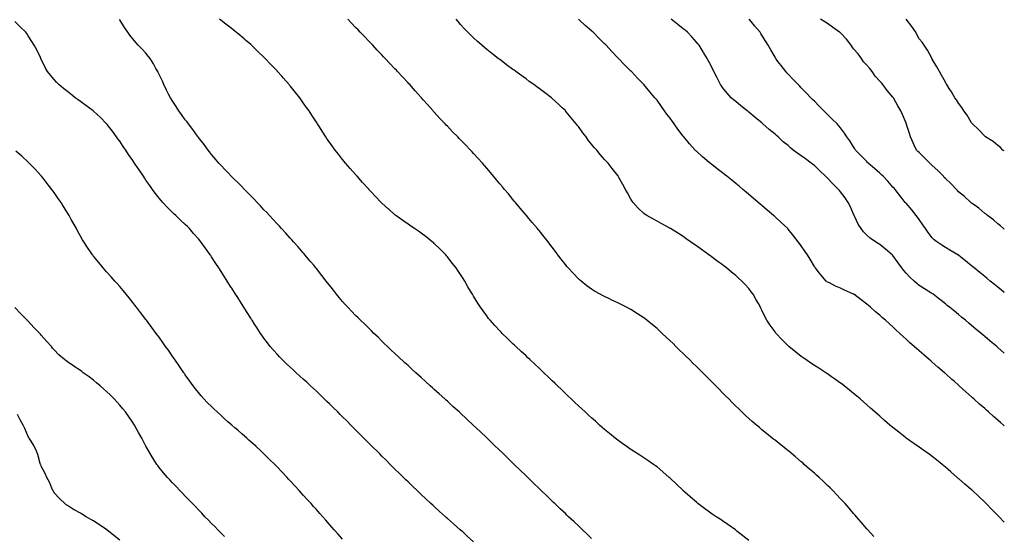
# Model space of a CAD drawing. Units: inches. Extents: x 920963 to 923603, y 7242458 to 7245098.
# Drawn here: x 922852 to 923603, y 7244307 to 7244702 of the extents above; entities that cross this region are included whole.
import ezdxf

# ---------------------------------------------------------------- set-up
doc = ezdxf.new("R2010")
doc.units = ezdxf.units.IN
doc.header["$MEASUREMENT"] = 0
doc.layers.add('Contour_92097242', color=7, linetype='Continuous', true_color=0x16af25)

msp = doc.modelspace()

# ---------------------------------------------------------------- linework, layer by layer
at = {"layer": 'Contour_92097242'}
for points in [[(923198.05, 7244302.85, 3252), (923193.23, 7244307.1, 3252), (923189.71, 7244310.25, 3252), (923188.05, 7244311.75, 3252), (923187.96, 7244311.83, 3252), (923187.85, 7244311.92, 3252), (923182.6, 7244316.47, 3252), (923178.05, 7244320.54, 3252), (923177.32, 7244321.19, 3252), (923176.51, 7244321.92, 3252), (923172.08, 7244325.95, 3252), (923168.05, 7244329.62, 3252), (923166.84, 7244330.71, 3252), (923165.52, 7244331.92, 3252), (923161.64, 7244335.5, 3252), (923158.05, 7244338.89, 3252), (923156.5, 7244340.37, 3252), (923154.9, 7244341.92, 3252), (923151.39, 7244345.26, 3252), (923148.05, 7244348.47, 3252), (923146.31, 7244350.18, 3252), (923144.57, 7244351.92, 3252), (923141.27, 7244355.14, 3252), (923138.05, 7244358.31, 3252), (923136.24, 7244360.11, 3252), (923134.45, 7244361.92, 3252), (923131.23, 7244365.09, 3252), (923128.05, 7244368.22, 3252), (923126.21, 7244370.07, 3252), (923124.37, 7244371.92, 3252), (923121.2, 7244375.07, 3252), (923118.05, 7244378.19, 3252), (923111.18, 7244385.05, 3252), (923108.05, 7244388.18, 3252), (923106.18, 7244390.05, 3252), (923104.32, 7244391.92, 3252), (923101.19, 7244395.06, 3252), (923098.05, 7244398.22, 3252), (923096.2, 7244400.07, 3252), (923094.34, 7244401.92, 3252), (923091.18, 7244405.05, 3252), (923088.05, 7244408.15, 3252), (923086.14, 7244410.01, 3252), (923084.14, 7244411.92, 3252), (923081.03, 7244414.9, 3252), (923078.05, 7244417.75, 3252), (923075.9, 7244419.77, 3252), (923073.57, 7244421.92, 3252), (923070.7, 7244424.57, 3252), (923068.05, 7244427, 3252), (923065.47, 7244429.34, 3252), (923062.64, 7244431.92, 3252), (923060.25, 7244434.13, 3252), (923058.05, 7244436.18, 3252), (923055.08, 7244438.95, 3252), (923051.99, 7244441.92, 3252), (923050.04, 7244443.91, 3252), (923048.05, 7244446.06, 3252), (923045.27, 7244449.14, 3252), (923042.9, 7244451.92, 3252), (923040.78, 7244454.65, 3252), (923038.05, 7244458.37, 3252), (923036.57, 7244460.45, 3252), (923035.55, 7244461.92, 3252), (923032.59, 7244466.46, 3252), (923030.92, 7244469.05, 3252), (923029.07, 7244471.92, 3252), (923028.67, 7244472.55, 3252), (923028.05, 7244473.53, 3252), (923024.8, 7244478.67, 3252), (923022.76, 7244481.92, 3252), (923020.94, 7244484.8, 3252), (923018.05, 7244489.39, 3252), (923017.07, 7244490.93, 3252), (923016.44, 7244491.92, 3252), (923013.62, 7244496.34, 3252), (923013.18, 7244497.05, 3252), (923010.06, 7244501.92, 3252), (923009.27, 7244503.14, 3252), (923008.05, 7244505.05, 3252), (923005.35, 7244509.22, 3252), (923003.61, 7244511.92, 3252), (923001.41, 7244515.29, 3252), (922998.05, 7244520.45, 3252), (922997.46, 7244521.33, 3252), (922997.08, 7244521.92, 3252), (922994.67, 7244525.3, 3252), (922993.32, 7244527.19, 3252), (922989.93, 7244531.92, 3252), (922989.07, 7244532.94, 3252), (922988.05, 7244534.14, 3252), (922984.44, 7244538.31, 3252), (922981.3, 7244541.92, 3252), (922979.63, 7244543.49, 3252), (922978.05, 7244544.96, 3252), (922974.49, 7244548.36, 3252), (922970.79, 7244551.92, 3252), (922969.34, 7244553.22, 3252), (922968.05, 7244554.44, 3252), (922964.33, 7244558.2, 3252), (922960.92, 7244561.92, 3252), (922959.57, 7244563.43, 3252), (922958.05, 7244565.28, 3252), (922955.11, 7244568.98, 3252), (922952.93, 7244571.92, 3252), (922950.92, 7244574.79, 3252), (922948.05, 7244579.01, 3252), (922946.86, 7244580.73, 3252), (922946.07, 7244581.92, 3252), (922942.85, 7244586.71, 3252), (922942.08, 7244587.9, 3252), (922939.42, 7244591.92, 3252), (922938.87, 7244592.74, 3252), (922938.05, 7244593.96, 3252), (922934.79, 7244598.66, 3252), (922932.6, 7244601.92, 3252), (922930.75, 7244604.62, 3252), (922928.05, 7244608.61, 3252), (922926.66, 7244610.52, 3252), (922925.66, 7244611.92, 3252), (922922.42, 7244616.29, 3252), (922918.39, 7244621.58, 3252), (922918.13, 7244621.92, 3252), (922918.1, 7244621.97, 3252), (922918.05, 7244622.02, 3252), (922913.14, 7244627.01, 3252), (922910.8, 7244629.17, 3252), (922908.05, 7244631.71, 3252), (922907.94, 7244631.81, 3252), (922907.8, 7244631.92, 3252), (922902.21, 7244636.07, 3252), (922898.05, 7244639, 3252), (922896.36, 7244640.23, 3252), (922894.07, 7244641.92, 3252), (922890.65, 7244644.52, 3252), (922888.05, 7244646.56, 3252), (922885.12, 7244648.99, 3252), (922881.59, 7244651.92, 3252), (922879.88, 7244653.75, 3252), (922878.05, 7244655.79, 3252), (922875.21, 7244659.09, 3252), (922872.89, 7244661.92, 3252), (922871.24, 7244665.1, 3252), (922868.05, 7244671.32, 3252), (922867.86, 7244671.72, 3252), (922867.75, 7244671.92, 3252), (922867.46, 7244672.52, 3252), (922864.66, 7244678.53, 3252), (922862.73, 7244681.92, 3252), (922860.89, 7244684.75, 3252), (922858.05, 7244689.06, 3252), (922857.03, 7244690.9, 3252), (922856.29, 7244691.92, 3252), (922852.1, 7244695.97, 3252), (922848.05, 7244700.05, 3252)], [(923288.05, 7244305.36, 3251), (923284.73, 7244308.6, 3251), (923281.24, 7244311.92, 3251), (923279.61, 7244313.48, 3251), (923278.05, 7244314.96, 3251), (923274.45, 7244318.33, 3251), (923270.56, 7244321.92, 3251), (923269.27, 7244323.14, 3251), (923268.05, 7244324.3, 3251), (923264.14, 7244328.01, 3251), (923259.98, 7244331.92, 3251), (923259, 7244332.87, 3251), (923258.05, 7244333.8, 3251), (923253.92, 7244337.79, 3251), (923249.62, 7244341.92, 3251), (923248.83, 7244342.69, 3251), (923248.05, 7244343.44, 3251), (923243.74, 7244347.61, 3251), (923239.32, 7244351.92, 3251), (923238.68, 7244352.55, 3251), (923238.05, 7244353.16, 3251), (923233.62, 7244357.49, 3251), (923229.07, 7244361.92, 3251), (923228.55, 7244362.42, 3251), (923228.05, 7244362.91, 3251), (923223.46, 7244367.33, 3251), (923218.7, 7244371.92, 3251), (923218.37, 7244372.24, 3251), (923218.05, 7244372.55, 3251), (923213.27, 7244377.13, 3251), (923208.31, 7244381.92, 3251), (923208.18, 7244382.05, 3251), (923208.05, 7244382.16, 3251), (923203.05, 7244386.92, 3251), (923198.05, 7244391.66, 3251), (923197.77, 7244391.92, 3251), (923192.72, 7244396.59, 3251), (923188.05, 7244400.91, 3251), (923187.52, 7244401.39, 3251), (923186.95, 7244401.92, 3251), (923182.3, 7244406.17, 3251), (923178.05, 7244410.06, 3251), (923177.07, 7244410.94, 3251), (923176, 7244411.92, 3251), (923171.82, 7244415.7, 3251), (923168.05, 7244419.1, 3251), (923166.57, 7244420.44, 3251), (923164.93, 7244421.92, 3251), (923161.32, 7244425.19, 3251), (923158.05, 7244428.16, 3251), (923156.09, 7244429.96, 3251), (923153.93, 7244431.92, 3251), (923150.86, 7244434.72, 3251), (923148.05, 7244437.29, 3251), (923145.65, 7244439.52, 3251), (923140.45, 7244444.32, 3251), (923138.05, 7244446.53, 3251), (923135.27, 7244449.14, 3251), (923132.31, 7244451.92, 3251), (923130.17, 7244454.04, 3251), (923128.05, 7244456.07, 3251), (923125.1, 7244458.97, 3251), (923122.02, 7244461.92, 3251), (923120.06, 7244463.93, 3251), (923118.05, 7244465.86, 3251), (923115, 7244468.87, 3251), (923111.84, 7244471.92, 3251), (923109.96, 7244473.83, 3251), (923108.05, 7244475.66, 3251), (923104.96, 7244478.83, 3251), (923101.99, 7244481.92, 3251), (923100.1, 7244483.97, 3251), (923098.05, 7244486.19, 3251), (923095.47, 7244489.34, 3251), (923093.44, 7244491.92, 3251), (923091.04, 7244494.91, 3251), (923088.05, 7244498.67, 3251), (923086.65, 7244500.52, 3251), (923085.64, 7244501.92, 3251), (923082.29, 7244506.16, 3251), (923078.05, 7244511.46, 3251), (923077.85, 7244511.72, 3251), (923077.7, 7244511.92, 3251), (923076.01, 7244513.96, 3251), (923073.33, 7244517.19, 3251), (923069.35, 7244521.92, 3251), (923068.75, 7244522.61, 3251), (923068.05, 7244523.37, 3251), (923064.09, 7244527.96, 3251), (923060.61, 7244531.92, 3251), (923059.42, 7244533.29, 3251), (923058.05, 7244534.71, 3251), (923054.67, 7244538.54, 3251), (923051.54, 7244541.92, 3251), (923049.9, 7244543.77, 3251), (923048.05, 7244545.64, 3251), (923045.08, 7244548.95, 3251), (923042.26, 7244551.92, 3251), (923040.29, 7244554.16, 3251), (923038.05, 7244556.39, 3251), (923035.42, 7244559.28, 3251), (923032.84, 7244561.92, 3251), (923030.59, 7244564.46, 3251), (923028.05, 7244566.97, 3251), (923025.64, 7244569.51, 3251), (923023.13, 7244571.92, 3251), (923020.71, 7244574.59, 3251), (923018.05, 7244577.16, 3251), (923015.69, 7244579.56, 3251), (923013.17, 7244581.92, 3251), (923010.76, 7244584.63, 3251), (923008.05, 7244587.39, 3251), (923005.85, 7244589.71, 3251), (923003.68, 7244591.92, 3251), (923001.2, 7244595.07, 3251), (922998.05, 7244598.66, 3251), (922996.63, 7244600.5, 3251), (922995.48, 7244601.92, 3251), (922992.39, 7244606.26, 3251), (922988.05, 7244611.65, 3251), (922987.94, 7244611.8, 3251), (922987.85, 7244611.92, 3251), (922987.37, 7244612.6, 3251), (922983.83, 7244617.7, 3251), (922980.56, 7244621.92, 3251), (922979.51, 7244623.38, 3251), (922978.05, 7244625.13, 3251), (922975.28, 7244629.15, 3251), (922973.25, 7244631.92, 3251), (922971.21, 7244635.08, 3251), (922968.05, 7244639.66, 3251), (922967.2, 7244641.07, 3251), (922966.68, 7244641.92, 3251), (922965.31, 7244644.65, 3251), (922963.82, 7244647.68, 3251), (922961.65, 7244651.92, 3251), (922960.56, 7244654.44, 3251), (922958.05, 7244659.71, 3251), (922957.36, 7244661.23, 3251), (922957, 7244661.92, 3251), (922955.66, 7244664.31, 3251), (922953.87, 7244667.74, 3251), (922951.13, 7244671.92, 3251), (922949.85, 7244673.72, 3251), (922948.05, 7244675.94, 3251), (922945.17, 7244679.04, 3251), (922942.18, 7244681.92, 3251), (922940.29, 7244684.17, 3251), (922938.05, 7244686.93, 3251), (922935.81, 7244689.68, 3251), (922934.14, 7244691.92, 3251), (922931.72, 7244695.59, 3251), (922928.05, 7244701.49, 3251), (922927.89, 7244701.76, 3251)], [(923408.05, 7244303.7, 3250), (923403.53, 7244307.4, 3250), (923398.99, 7244310.98, 3250), (923398.05, 7244311.72, 3250), (923397.94, 7244311.8, 3250), (923397.78, 7244311.92, 3250), (923392.06, 7244315.93, 3250), (923388.05, 7244318.67, 3250), (923386.09, 7244319.97, 3250), (923383.16, 7244321.92, 3250), (923380.12, 7244323.99, 3250), (923378.05, 7244325.43, 3250), (923374.26, 7244328.12, 3250), (923369.27, 7244331.92, 3250), (923368.59, 7244332.46, 3250), (923368.05, 7244332.93, 3250), (923363.21, 7244337.08, 3250), (923359.3, 7244340.67, 3250), (923358.05, 7244341.81, 3250), (923357.99, 7244341.86, 3250), (923357.93, 7244341.92, 3250), (923352.83, 7244346.71, 3250), (923348.05, 7244351.34, 3250), (923347.74, 7244351.61, 3250), (923347.38, 7244351.92, 3250), (923342.38, 7244356.25, 3250), (923338.05, 7244359.93, 3250), (923336.93, 7244360.8, 3250), (923335.34, 7244361.92, 3250), (923331.01, 7244364.89, 3250), (923328.05, 7244366.81, 3250), (923324.99, 7244368.85, 3250), (923320.14, 7244371.92, 3250), (923318.86, 7244372.73, 3250), (923318.05, 7244373.21, 3250), (923313.41, 7244376.56, 3250), (923312.99, 7244376.86, 3250), (923308.05, 7244380.29, 3250), (923307.17, 7244381.04, 3250), (923306.09, 7244381.92, 3250), (923301.68, 7244385.55, 3250), (923298.05, 7244388.4, 3250), (923296.22, 7244390.09, 3250), (923294.18, 7244391.92, 3250), (923290.96, 7244394.83, 3250), (923288.05, 7244397.33, 3250), (923285.69, 7244399.56, 3250), (923283.14, 7244401.92, 3250), (923280.51, 7244404.38, 3250), (923278.05, 7244406.62, 3250), (923275.35, 7244409.21, 3250), (923272.5, 7244411.92, 3250), (923270.23, 7244414.1, 3250), (923268.05, 7244416.14, 3250), (923265.1, 7244418.97, 3250), (923262.03, 7244421.92, 3250), (923260.01, 7244423.87, 3250), (923258.05, 7244425.75, 3250), (923254.9, 7244428.77, 3250), (923251.61, 7244431.92, 3250), (923249.79, 7244433.66, 3250), (923248.05, 7244435.32, 3250), (923244.66, 7244438.53, 3250), (923241.06, 7244441.92, 3250), (923239.51, 7244443.38, 3250), (923238.05, 7244444.74, 3250), (923234.32, 7244448.19, 3250), (923230.27, 7244451.92, 3250), (923229.13, 7244453, 3250), (923228.05, 7244454.05, 3250), (923224.02, 7244457.9, 3250), (923219.84, 7244461.92, 3250), (923218.97, 7244462.84, 3250), (923218.05, 7244463.83, 3250), (923214.17, 7244468.03, 3250), (923210.67, 7244471.92, 3250), (923209.52, 7244473.39, 3250), (923208.05, 7244475.37, 3250), (923205.26, 7244479.13, 3250), (923203.26, 7244481.92, 3250), (923201.22, 7244485.09, 3250), (923198.05, 7244490.32, 3250), (923197.44, 7244491.31, 3250), (923197.09, 7244491.92, 3250), (923195.71, 7244494.26, 3250), (923193.71, 7244497.58, 3250), (923191.24, 7244501.92, 3250), (923189.97, 7244503.83, 3250), (923188.05, 7244506.79, 3250), (923186, 7244509.87, 3250), (923184.67, 7244511.92, 3250), (923181.79, 7244515.66, 3250), (923178.05, 7244520.5, 3250), (923177.4, 7244521.27, 3250), (923176.82, 7244521.92, 3250), (923172.47, 7244526.34, 3250), (923168.05, 7244530.7, 3250), (923167.38, 7244531.26, 3250), (923166.55, 7244531.92, 3250), (923161.78, 7244535.65, 3250), (923158.05, 7244538.51, 3250), (923156.01, 7244539.88, 3250), (923152.97, 7244541.92, 3250), (923150.05, 7244543.92, 3250), (923148.05, 7244545.33, 3250), (923144.16, 7244548.03, 3250), (923138.83, 7244551.92, 3250), (923138.39, 7244552.25, 3250), (923138.05, 7244552.53, 3250), (923133.25, 7244556.72, 3250), (923133.04, 7244556.91, 3250), (923128.05, 7244561.49, 3250), (923127.84, 7244561.71, 3250), (923127.63, 7244561.92, 3250), (923122.96, 7244566.82, 3250), (923120.13, 7244569.84, 3250), (923118.18, 7244571.92, 3250), (923118.12, 7244571.99, 3250), (923118.05, 7244572.06, 3250), (923113.35, 7244577.22, 3250), (923109.13, 7244581.92, 3250), (923108.63, 7244582.5, 3250), (923108.05, 7244583.15, 3250), (923103.96, 7244587.83, 3250), (923100.38, 7244591.92, 3250), (923099.33, 7244593.2, 3250), (923098.05, 7244594.81, 3250), (923094.89, 7244598.76, 3250), (923092.4, 7244601.92, 3250), (923090.57, 7244604.44, 3250), (923088.05, 7244607.98, 3250), (923086.42, 7244610.29, 3250), (923085.3, 7244611.92, 3250), (923082.43, 7244616.3, 3250), (923080.36, 7244619.62, 3250), (923078.9, 7244621.92, 3250), (923078.56, 7244622.43, 3250), (923078.05, 7244623.22, 3250), (923074.62, 7244628.49, 3250), (923072.45, 7244631.92, 3250), (923070.6, 7244634.48, 3250), (923068.05, 7244638.07, 3250), (923066.45, 7244640.33, 3250), (923065.34, 7244641.92, 3250), (923062.07, 7244645.94, 3250), (923058.05, 7244650.96, 3250), (923057.63, 7244651.49, 3250), (923057.29, 7244651.92, 3250), (923052.95, 7244656.82, 3250), (923051.62, 7244658.35, 3250), (923048.49, 7244661.92, 3250), (923048.28, 7244662.15, 3250), (923048.05, 7244662.4, 3250), (923043.42, 7244667.29, 3250), (923038.98, 7244671.92, 3250), (923038.52, 7244672.39, 3250), (923038.05, 7244672.88, 3250), (923033.46, 7244677.33, 3250), (923028.66, 7244681.92, 3250), (923028.34, 7244682.21, 3250), (923028.05, 7244682.49, 3250), (923024.02, 7244685.95, 3250), (923022.98, 7244686.85, 3250), (923018.05, 7244690.91, 3250), (923017.5, 7244691.37, 3250), (923016.82, 7244691.92, 3250), (923011.94, 7244695.81, 3250), (923008.05, 7244698.77, 3250), (923006.36, 7244700.22, 3250), (923004.27, 7244701.92, 3250)], [(923503.41, 7244306.56, 3249), (923503.08, 7244306.95, 3249), (923498.8, 7244311.92, 3249), (923498.45, 7244312.32, 3249), (923498.05, 7244312.79, 3249), (923493.85, 7244317.72, 3249), (923490.29, 7244321.92, 3249), (923489.24, 7244323.1, 3249), (923488.05, 7244324.46, 3249), (923484.56, 7244328.43, 3249), (923481.51, 7244331.92, 3249), (923479.84, 7244333.71, 3249), (923478.05, 7244335.64, 3249), (923474.99, 7244338.86, 3249), (923472.08, 7244341.92, 3249), (923470.04, 7244343.9, 3249), (923468.05, 7244345.85, 3249), (923464.92, 7244348.8, 3249), (923461.63, 7244351.92, 3249), (923459.73, 7244353.6, 3249), (923458.05, 7244355.11, 3249), (923454.44, 7244358.32, 3249), (923450.41, 7244361.92, 3249), (923449.14, 7244363.01, 3249), (923448.05, 7244363.94, 3249), (923443.7, 7244367.56, 3249), (923438.52, 7244371.92, 3249), (923438.26, 7244372.13, 3249), (923438.05, 7244372.31, 3249), (923436.17, 7244373.8, 3249), (923432.68, 7244376.55, 3249), (923428.05, 7244380.31, 3249), (923427.14, 7244381.01, 3249), (923425.98, 7244381.92, 3249), (923421.57, 7244385.44, 3249), (923418.05, 7244388.35, 3249), (923416.09, 7244389.96, 3249), (923413.81, 7244391.92, 3249), (923410.71, 7244394.59, 3249), (923408.05, 7244396.97, 3249), (923405.48, 7244399.34, 3249), (923402.79, 7244401.92, 3249), (923400.34, 7244404.21, 3249), (923398.05, 7244406.47, 3249), (923395.34, 7244409.21, 3249), (923392.73, 7244411.92, 3249), (923390.38, 7244414.24, 3249), (923388.05, 7244416.65, 3249), (923385.44, 7244419.3, 3249), (923382.92, 7244421.92, 3249), (923380.46, 7244424.33, 3249), (923378.05, 7244426.78, 3249), (923375.47, 7244429.34, 3249), (923372.92, 7244431.92, 3249), (923370.44, 7244434.31, 3249), (923368.05, 7244436.71, 3249), (923365.4, 7244439.27, 3249), (923362.76, 7244441.92, 3249), (923360.36, 7244444.23, 3249), (923358.05, 7244446.56, 3249), (923355.27, 7244449.15, 3249), (923352.42, 7244451.92, 3249), (923350.21, 7244454.08, 3249), (923348.05, 7244456.27, 3249), (923345.08, 7244458.94, 3249), (923341.9, 7244461.92, 3249), (923339.92, 7244463.79, 3249), (923338.05, 7244465.57, 3249), (923334.53, 7244468.4, 3249), (923330.32, 7244471.92, 3249), (923329.06, 7244472.93, 3249), (923328.05, 7244473.72, 3249), (923323.05, 7244476.92, 3249), (923318.05, 7244480.17, 3249), (923316.91, 7244480.78, 3249), (923314.79, 7244481.92, 3249), (923310.26, 7244484.13, 3249), (923308.05, 7244485.21, 3249), (923303.49, 7244487.36, 3249), (923301.78, 7244488.19, 3249), (923298.05, 7244489.97, 3249), (923296.79, 7244490.66, 3249), (923294.63, 7244491.92, 3249), (923290.4, 7244494.27, 3249), (923288.05, 7244495.72, 3249), (923284.5, 7244498.37, 3249), (923280.07, 7244501.92, 3249), (923278.96, 7244502.83, 3249), (923278.05, 7244503.66, 3249), (923273.98, 7244507.85, 3249), (923270.31, 7244511.92, 3249), (923269.26, 7244513.13, 3249), (923268.05, 7244514.63, 3249), (923264.84, 7244518.71, 3249), (923262.35, 7244521.92, 3249), (923260.54, 7244524.41, 3249), (923258.05, 7244527.77, 3249), (923256.26, 7244530.13, 3249), (923254.83, 7244531.92, 3249), (923251.86, 7244535.73, 3249), (923248.05, 7244540.39, 3249), (923247.37, 7244541.24, 3249), (923246.79, 7244541.92, 3249), (923242.85, 7244546.72, 3249), (923240.27, 7244549.69, 3249), (923238.35, 7244551.92, 3249), (923238.21, 7244552.09, 3249), (923238.05, 7244552.27, 3249), (923233.7, 7244557.57, 3249), (923229.98, 7244561.92, 3249), (923229.1, 7244562.97, 3249), (923228.05, 7244564.17, 3249), (923224.56, 7244568.43, 3249), (923221.59, 7244571.92, 3249), (923219.99, 7244573.86, 3249), (923218.05, 7244576.09, 3249), (923215.44, 7244579.31, 3249), (923213.25, 7244581.92, 3249), (923210.91, 7244584.77, 3249), (923208.05, 7244588.1, 3249), (923206.31, 7244590.18, 3249), (923204.77, 7244591.92, 3249), (923201.63, 7244595.5, 3249), (923198.05, 7244599.38, 3249), (923196.83, 7244600.7, 3249), (923195.67, 7244601.92, 3249), (923191.95, 7244605.82, 3249), (923188.05, 7244609.81, 3249), (923187.01, 7244610.88, 3249), (923185.99, 7244611.92, 3249), (923182.05, 7244615.92, 3249), (923178.05, 7244620.11, 3249), (923177.16, 7244621.03, 3249), (923176.34, 7244621.92, 3249), (923172.28, 7244626.15, 3249), (923168.05, 7244630.84, 3249), (923167.54, 7244631.4, 3249), (923167.1, 7244631.92, 3249), (923162.81, 7244636.69, 3249), (923159.6, 7244640.37, 3249), (923158.25, 7244641.92, 3249), (923158.15, 7244642.03, 3249), (923158.05, 7244642.13, 3249), (923153.42, 7244647.29, 3249), (923149.33, 7244651.92, 3249), (923148.71, 7244652.58, 3249), (923148.05, 7244653.31, 3249), (923143.9, 7244657.77, 3249), (923140.06, 7244661.92, 3249), (923139.09, 7244662.96, 3249), (923138.05, 7244664.05, 3249), (923134.21, 7244668.08, 3249), (923130.59, 7244671.92, 3249), (923129.35, 7244673.22, 3249), (923128.05, 7244674.61, 3249), (923124.48, 7244678.35, 3249), (923121.11, 7244681.92, 3249), (923119.61, 7244683.48, 3249), (923118.05, 7244685.14, 3249), (923114.74, 7244688.61, 3249), (923111.59, 7244691.92, 3249), (923109.86, 7244693.73, 3249), (923108.05, 7244695.63, 3249), (923104.98, 7244698.84, 3249), (923102.05, 7244701.92, 3249)], [(923603, 7244317.7, 3248), (923599, 7244321.92, 3248), (923598.54, 7244322.41, 3248), (923598.05, 7244322.93, 3248), (923593.58, 7244327.45, 3248), (923589.22, 7244331.92, 3248), (923588.65, 7244332.53, 3248), (923588.05, 7244333.14, 3248), (923583.47, 7244337.34, 3248), (923578.69, 7244341.92, 3248), (923578.37, 7244342.24, 3248), (923578.05, 7244342.56, 3248), (923574.36, 7244345.61, 3248), (923572.92, 7244346.79, 3248), (923568.05, 7244351.08, 3248), (923567.59, 7244351.45, 3248), (923567.05, 7244351.92, 3248), (923562.2, 7244356.07, 3248), (923558.05, 7244359.82, 3248), (923556.91, 7244360.78, 3248), (923555.55, 7244361.92, 3248), (923551.37, 7244365.24, 3248), (923548.05, 7244367.83, 3248), (923545.69, 7244369.56, 3248), (923542.38, 7244371.92, 3248), (923539.83, 7244373.7, 3248), (923538.05, 7244374.94, 3248), (923533.95, 7244377.82, 3248), (923528.2, 7244381.92, 3248), (923528.11, 7244381.98, 3248), (923528.05, 7244382.03, 3248), (923527.56, 7244382.41, 3248), (923522.51, 7244386.37, 3248), (923518.05, 7244389.93, 3248), (923516.99, 7244390.86, 3248), (923515.77, 7244391.92, 3248), (923511.65, 7244395.51, 3248), (923508.05, 7244398.63, 3248), (923506.31, 7244400.18, 3248), (923504.33, 7244401.92, 3248), (923500.99, 7244404.86, 3248), (923498.05, 7244407.43, 3248), (923495.66, 7244409.53, 3248), (923492.91, 7244411.92, 3248), (923490.26, 7244414.13, 3248), (923488.05, 7244415.95, 3248), (923484.77, 7244418.64, 3248), (923480.7, 7244421.92, 3248), (923479.18, 7244423.05, 3248), (923478.05, 7244423.87, 3248), (923473.38, 7244427.24, 3248), (923471.18, 7244428.79, 3248), (923468.05, 7244431, 3248), (923467.51, 7244431.38, 3248), (923466.71, 7244431.92, 3248), (923461.4, 7244435.28, 3248), (923458.05, 7244437.35, 3248), (923455.34, 7244439.21, 3248), (923451.51, 7244441.92, 3248), (923449.49, 7244443.36, 3248), (923448.05, 7244444.39, 3248), (923443.8, 7244447.66, 3248), (923438.57, 7244451.92, 3248), (923438.29, 7244452.16, 3248), (923438.05, 7244452.38, 3248), (923433.28, 7244457.14, 3248), (923428.83, 7244461.92, 3248), (923428.49, 7244462.36, 3248), (923428.05, 7244463, 3248), (923424.25, 7244468.11, 3248), (923421.87, 7244471.92, 3248), (923420.51, 7244474.38, 3248), (923418.05, 7244479.6, 3248), (923417.25, 7244481.12, 3248), (923416.87, 7244481.92, 3248), (923415.33, 7244484.64, 3248), (923413.68, 7244487.55, 3248), (923411.25, 7244491.92, 3248), (923409.88, 7244493.75, 3248), (923408.05, 7244496.11, 3248), (923405.27, 7244499.14, 3248), (923402.71, 7244501.92, 3248), (923400.27, 7244504.14, 3248), (923398.05, 7244506.17, 3248), (923394.86, 7244508.74, 3248), (923391, 7244511.92, 3248), (923389.32, 7244513.2, 3248), (923388.05, 7244514.2, 3248), (923383.59, 7244517.46, 3248), (923379.28, 7244520.69, 3248), (923378.05, 7244521.61, 3248), (923377.87, 7244521.73, 3248), (923377.62, 7244521.92, 3248), (923372.03, 7244525.89, 3248), (923368.05, 7244528.8, 3248), (923366.22, 7244530.09, 3248), (923363.62, 7244531.92, 3248), (923360.34, 7244534.21, 3248), (923358.05, 7244535.81, 3248), (923354.31, 7244538.18, 3248), (923348.31, 7244541.92, 3248), (923348.15, 7244542.02, 3248), (923348.05, 7244542.09, 3248), (923347.69, 7244542.28, 3248), (923341.68, 7244545.55, 3248), (923338.05, 7244547.58, 3248), (923335.21, 7244549.08, 3248), (923330.28, 7244551.92, 3248), (923328.96, 7244552.83, 3248), (923328.05, 7244553.59, 3248), (923323.69, 7244557.56, 3248), (923319.68, 7244561.92, 3248), (923319, 7244562.88, 3248), (923318.05, 7244564.49, 3248), (923315.39, 7244569.25, 3248), (923314.01, 7244571.92, 3248), (923311.86, 7244575.74, 3248), (923308.99, 7244580.97, 3248), (923308.47, 7244581.92, 3248), (923308.29, 7244582.15, 3248), (923308.05, 7244582.45, 3248), (923303.9, 7244587.77, 3248), (923300.79, 7244591.92, 3248), (923299.41, 7244593.28, 3248), (923298.05, 7244594.67, 3248), (923294.66, 7244598.52, 3248), (923292.01, 7244601.92, 3248), (923290.11, 7244603.97, 3248), (923288.05, 7244606.46, 3248), (923285.59, 7244609.46, 3248), (923283.83, 7244611.92, 3248), (923281.33, 7244615.2, 3248), (923278.05, 7244619.8, 3248), (923277.08, 7244620.95, 3248), (923276.34, 7244621.92, 3248), (923272.59, 7244626.46, 3248), (923268.73, 7244631.25, 3248), (923268.18, 7244631.92, 3248), (923268.12, 7244631.99, 3248), (923268.05, 7244632.08, 3248), (923265.7, 7244634.27, 3248), (923262.96, 7244636.83, 3248), (923258.05, 7244641.39, 3248), (923257.76, 7244641.63, 3248), (923257.37, 7244641.92, 3248), (923252.08, 7244645.95, 3248), (923248.05, 7244649.01, 3248), (923246.36, 7244650.23, 3248), (923244.01, 7244651.92, 3248), (923240.55, 7244654.42, 3248), (923238.05, 7244656.22, 3248), (923234.74, 7244658.62, 3248), (923230.22, 7244661.92, 3248), (923228.97, 7244662.84, 3248), (923228.05, 7244663.52, 3248), (923223.25, 7244667.12, 3248), (923221.64, 7244668.33, 3248), (923218.05, 7244671.02, 3248), (923217.54, 7244671.41, 3248), (923216.88, 7244671.92, 3248), (923211.9, 7244675.77, 3248), (923208.05, 7244678.77, 3248), (923206.35, 7244680.22, 3248), (923204.42, 7244681.92, 3248), (923201.02, 7244684.9, 3248), (923198.05, 7244687.54, 3248), (923195.87, 7244689.74, 3248), (923193.75, 7244691.92, 3248), (923190.95, 7244694.82, 3248), (923188.05, 7244697.89, 3248), (923186.19, 7244700.06, 3248), (923184.67, 7244701.92, 3248)], [(923603, 7244391.35, 3247), (923602.36, 7244391.92, 3247), (923600.04, 7244393.91, 3247), (923598.05, 7244395.65, 3247), (923594.69, 7244398.56, 3247), (923590.9, 7244401.92, 3247), (923589.38, 7244403.26, 3247), (923588.05, 7244404.44, 3247), (923584.09, 7244407.96, 3247), (923579.7, 7244411.92, 3247), (923578.83, 7244412.7, 3247), (923578.05, 7244413.4, 3247), (923573.53, 7244417.4, 3247), (923568.51, 7244421.92, 3247), (923568.27, 7244422.14, 3247), (923568.05, 7244422.34, 3247), (923564.64, 7244425.33, 3247), (923562.94, 7244426.81, 3247), (923558.05, 7244431.24, 3247), (923557.68, 7244431.55, 3247), (923557.26, 7244431.92, 3247), (923552.3, 7244436.17, 3247), (923548.05, 7244439.96, 3247), (923546.98, 7244440.85, 3247), (923545.78, 7244441.92, 3247), (923541.59, 7244445.46, 3247), (923538.05, 7244448.62, 3247), (923536.24, 7244450.11, 3247), (923534.28, 7244451.92, 3247), (923530.96, 7244454.82, 3247), (923528.05, 7244457.6, 3247), (923525.72, 7244459.59, 3247), (923523.26, 7244461.92, 3247), (923520.49, 7244464.36, 3247), (923518.05, 7244466.84, 3247), (923515.28, 7244469.16, 3247), (923512.36, 7244471.92, 3247), (923510, 7244473.87, 3247), (923508.05, 7244475.8, 3247), (923504.65, 7244478.51, 3247), (923500.82, 7244481.92, 3247), (923499.3, 7244483.17, 3247), (923498.05, 7244484.36, 3247), (923493.65, 7244487.53, 3247), (923488.21, 7244491.76, 3247), (923488.05, 7244491.88, 3247), (923488.03, 7244491.9, 3247), (923487.98, 7244491.92, 3247), (923481.13, 7244495, 3247), (923478.05, 7244496.4, 3247), (923474.24, 7244498.11, 3247), (923469.55, 7244500.42, 3247), (923468.05, 7244501.14, 3247), (923467.62, 7244501.49, 3247), (923467.19, 7244501.92, 3247), (923462.9, 7244506.76, 3247), (923461.84, 7244508.13, 3247), (923458.85, 7244511.92, 3247), (923458.51, 7244512.38, 3247), (923458.05, 7244513.1, 3247), (923454.75, 7244518.62, 3247), (923452.7, 7244521.92, 3247), (923450.81, 7244524.68, 3247), (923448.05, 7244528.69, 3247), (923446.69, 7244530.56, 3247), (923445.66, 7244531.92, 3247), (923442.37, 7244536.24, 3247), (923438.05, 7244541.57, 3247), (923437.88, 7244541.75, 3247), (923437.72, 7244541.92, 3247), (923432.82, 7244546.69, 3247), (923428.05, 7244551, 3247), (923427.56, 7244551.43, 3247), (923426.98, 7244551.92, 3247), (923422.15, 7244556.02, 3247), (923418.05, 7244559.51, 3247), (923416.75, 7244560.62, 3247), (923415.21, 7244561.92, 3247), (923411.38, 7244565.26, 3247), (923408.05, 7244568.11, 3247), (923405.99, 7244569.87, 3247), (923403.54, 7244571.92, 3247), (923400.57, 7244574.44, 3247), (923398.05, 7244576.49, 3247), (923395.07, 7244578.93, 3247), (923391.34, 7244581.92, 3247), (923389.48, 7244583.36, 3247), (923388.05, 7244584.42, 3247), (923383.82, 7244587.69, 3247), (923378.45, 7244591.92, 3247), (923378.22, 7244592.09, 3247), (923378.05, 7244592.22, 3247), (923375.98, 7244593.98, 3247), (923372.81, 7244596.69, 3247), (923368.05, 7244600.99, 3247), (923367.59, 7244601.46, 3247), (923367.17, 7244601.92, 3247), (923362.85, 7244606.71, 3247), (923360.95, 7244609.03, 3247), (923358.53, 7244611.92, 3247), (923358.32, 7244612.18, 3247), (923358.05, 7244612.54, 3247), (923353.98, 7244617.85, 3247), (923351.01, 7244621.92, 3247), (923349.79, 7244623.67, 3247), (923348.05, 7244626.24, 3247), (923345.59, 7244629.46, 3247), (923343.74, 7244631.92, 3247), (923341.37, 7244635.24, 3247), (923338.05, 7244639.92, 3247), (923337.11, 7244640.98, 3247), (923336.33, 7244641.92, 3247), (923332.55, 7244646.42, 3247), (923328.05, 7244651.92, 3247), (923323.06, 7244656.93, 3247), (923318.42, 7244661.92, 3247), (923318.24, 7244662.11, 3247), (923318.05, 7244662.3, 3247), (923313.2, 7244667.07, 3247), (923308.6, 7244671.92, 3247), (923308.32, 7244672.18, 3247), (923308.05, 7244672.47, 3247), (923303.4, 7244677.27, 3247), (923299.19, 7244681.92, 3247), (923298.6, 7244682.48, 3247), (923298.05, 7244683.03, 3247), (923293.59, 7244687.46, 3247), (923289.28, 7244691.92, 3247), (923288.62, 7244692.49, 3247), (923288.05, 7244692.99, 3247), (923283.26, 7244697.13, 3247), (923278.61, 7244701.36, 3247), (923278.05, 7244701.87, 3247)], [(923603, 7244446.91, 3246), (923598.05, 7244451.21, 3246), (923597.67, 7244451.54, 3246), (923597.23, 7244451.92, 3246), (923592.19, 7244456.05, 3246), (923588.05, 7244459.6, 3246), (923586.78, 7244460.65, 3246), (923585.33, 7244461.92, 3246), (923581.31, 7244465.17, 3246), (923578.05, 7244467.94, 3246), (923575.87, 7244469.74, 3246), (923573.33, 7244471.92, 3246), (923570.39, 7244474.26, 3246), (923568.05, 7244476.23, 3246), (923564.92, 7244478.79, 3246), (923561.23, 7244481.92, 3246), (923559.47, 7244483.34, 3246), (923558.05, 7244484.49, 3246), (923553.89, 7244487.77, 3246), (923548.67, 7244491.92, 3246), (923548.31, 7244492.18, 3246), (923548.05, 7244492.35, 3246), (923546.98, 7244492.99, 3246), (923542.07, 7244495.94, 3246), (923538.05, 7244498.38, 3246), (923536.16, 7244500.04, 3246), (923534.12, 7244501.92, 3246), (923530.95, 7244504.82, 3246), (923528.05, 7244507.99, 3246), (923526.22, 7244510.08, 3246), (923524.76, 7244511.92, 3246), (923521.95, 7244515.82, 3246), (923518.05, 7244521.37, 3246), (923517.78, 7244521.65, 3246), (923517.49, 7244521.92, 3246), (923512.45, 7244526.32, 3246), (923508.05, 7244529.85, 3246), (923506.78, 7244530.65, 3246), (923504.73, 7244531.92, 3246), (923500.76, 7244534.63, 3246), (923498.05, 7244537.03, 3246), (923495.67, 7244539.54, 3246), (923493.71, 7244541.92, 3246), (923491.55, 7244545.43, 3246), (923489.04, 7244550.93, 3246), (923488.54, 7244551.92, 3246), (923488.39, 7244552.26, 3246), (923488.05, 7244553.01, 3246), (923485.27, 7244559.15, 3246), (923483.97, 7244561.92, 3246), (923481.52, 7244565.39, 3246), (923478.05, 7244569.96, 3246), (923477.2, 7244571.07, 3246), (923476.55, 7244571.92, 3246), (923472.28, 7244576.15, 3246), (923468.05, 7244580.44, 3246), (923467.3, 7244581.17, 3246), (923466.63, 7244581.92, 3246), (923462.27, 7244586.15, 3246), (923458.05, 7244590.05, 3246), (923456.95, 7244590.82, 3246), (923455.71, 7244591.92, 3246), (923451.3, 7244595.16, 3246), (923448.05, 7244597.52, 3246), (923445.33, 7244599.2, 3246), (923441.98, 7244601.92, 3246), (923439.88, 7244603.75, 3246), (923438.05, 7244605.34, 3246), (923434.38, 7244608.25, 3246), (923430.41, 7244611.92, 3246), (923429.19, 7244613.06, 3246), (923428.05, 7244614.08, 3246), (923423.67, 7244617.55, 3246), (923418.81, 7244621.92, 3246), (923418.42, 7244622.29, 3246), (923418.05, 7244622.63, 3246), (923414.36, 7244625.61, 3246), (923412.9, 7244626.77, 3246), (923408.05, 7244630.91, 3246), (923407.45, 7244631.32, 3246), (923406.73, 7244631.92, 3246), (923401.92, 7244635.79, 3246), (923398.05, 7244638.98, 3246), (923396.39, 7244640.26, 3246), (923394.65, 7244641.92, 3246), (923391.53, 7244645.4, 3246), (923388.05, 7244649.72, 3246), (923387.11, 7244650.98, 3246), (923386.52, 7244651.92, 3246), (923384.88, 7244655.09, 3246), (923383.62, 7244657.49, 3246), (923381.37, 7244661.92, 3246), (923380.27, 7244664.14, 3246), (923378.05, 7244668.53, 3246), (923376.9, 7244670.77, 3246), (923376.29, 7244671.92, 3246), (923373.46, 7244676.51, 3246), (923373.15, 7244677.02, 3246), (923370.05, 7244681.92, 3246), (923369.17, 7244683.03, 3246), (923368.05, 7244684.38, 3246), (923364.5, 7244688.37, 3246), (923361.18, 7244691.92, 3246), (923359.51, 7244693.38, 3246), (923358.05, 7244694.62, 3246), (923353.99, 7244697.86, 3246), (923348.87, 7244701.92, 3246)], [(923603, 7244493.15, 3245), (923600.96, 7244494.82, 3245), (923598.05, 7244497.22, 3245), (923595.45, 7244499.32, 3245), (923592.28, 7244501.92, 3245), (923589.94, 7244503.81, 3245), (923588.05, 7244505.37, 3245), (923584.43, 7244508.3, 3245), (923579.96, 7244511.92, 3245), (923578.9, 7244512.78, 3245), (923578.05, 7244513.47, 3245), (923573.38, 7244517.25, 3245), (923569.81, 7244520.15, 3245), (923568.05, 7244521.59, 3245), (923567.85, 7244521.72, 3245), (923567.5, 7244521.92, 3245), (923561.54, 7244525.41, 3245), (923558.05, 7244527.64, 3245), (923555.45, 7244529.32, 3245), (923551.47, 7244531.92, 3245), (923549.52, 7244533.39, 3245), (923548.05, 7244534.81, 3245), (923545.02, 7244538.89, 3245), (923542.9, 7244541.92, 3245), (923540.91, 7244544.78, 3245), (923538.05, 7244548.82, 3245), (923536.79, 7244550.66, 3245), (923535.79, 7244551.92, 3245), (923532.33, 7244556.2, 3245), (923528.05, 7244561.3, 3245), (923527.74, 7244561.62, 3245), (923527.47, 7244561.92, 3245), (923525.01, 7244564.96, 3245), (923523.25, 7244567.12, 3245), (923519.7, 7244571.92, 3245), (923518.9, 7244572.77, 3245), (923518.05, 7244573.71, 3245), (923514.2, 7244578.07, 3245), (923510.59, 7244581.92, 3245), (923509.25, 7244583.12, 3245), (923508.05, 7244584.18, 3245), (923503.92, 7244587.79, 3245), (923499.22, 7244591.92, 3245), (923498.65, 7244592.52, 3245), (923498.05, 7244593.13, 3245), (923493.73, 7244597.6, 3245), (923489.49, 7244601.92, 3245), (923488.99, 7244602.86, 3245), (923488.05, 7244604.39, 3245), (923485.14, 7244609.01, 3245), (923482.93, 7244611.92, 3245), (923481.03, 7244614.91, 3245), (923478.05, 7244618.8, 3245), (923476.66, 7244620.53, 3245), (923475.35, 7244621.92, 3245), (923471.71, 7244625.58, 3245), (923468.05, 7244629.17, 3245), (923466.68, 7244630.54, 3245), (923465.31, 7244631.92, 3245), (923461.69, 7244635.56, 3245), (923458.05, 7244639.2, 3245), (923456.71, 7244640.57, 3245), (923455.41, 7244641.92, 3245), (923451.79, 7244645.65, 3245), (923448.05, 7244649.48, 3245), (923446.85, 7244650.72, 3245), (923445.7, 7244651.92, 3245), (923441.97, 7244655.84, 3245), (923438.05, 7244660.02, 3245), (923437.13, 7244661, 3245), (923436.28, 7244661.92, 3245), (923432.63, 7244666.5, 3245), (923430.29, 7244669.68, 3245), (923428.62, 7244671.92, 3245), (923428.4, 7244672.27, 3245), (923428.05, 7244672.86, 3245), (923424.73, 7244678.6, 3245), (923422.93, 7244681.92, 3245), (923421.06, 7244684.93, 3245), (923418.05, 7244689.7, 3245), (923417.19, 7244691.05, 3245), (923416.62, 7244691.92, 3245), (923412.74, 7244696.61, 3245), (923409.95, 7244700.02, 3245), (923408.39, 7244701.92, 3245)], [(923603, 7244541.48, 3244), (923602.4, 7244541.92, 3244), (923600.2, 7244544.07, 3244), (923598.05, 7244545.53, 3244), (923594.69, 7244548.56, 3244), (923590.08, 7244551.92, 3244), (923589.07, 7244552.95, 3244), (923588.05, 7244553.59, 3244), (923583.57, 7244557.45, 3244), (923579.93, 7244560.04, 3244), (923578.05, 7244561.42, 3244), (923577.81, 7244561.68, 3244), (923577.51, 7244561.92, 3244), (923572.61, 7244566.48, 3244), (923568.05, 7244570.11, 3244), (923567.22, 7244571.1, 3244), (923566.47, 7244571.92, 3244), (923562.39, 7244576.26, 3244), (923558.05, 7244580.17, 3244), (923557.22, 7244581.1, 3244), (923556.48, 7244581.92, 3244), (923552.39, 7244586.27, 3244), (923548.05, 7244590.19, 3244), (923547.16, 7244591.02, 3244), (923546.14, 7244591.92, 3244), (923542.1, 7244595.97, 3244), (923538.05, 7244599.95, 3244), (923537.08, 7244600.94, 3244), (923536.12, 7244601.92, 3244), (923534.33, 7244605.63, 3244), (923533.46, 7244607.34, 3244), (923531.5, 7244611.92, 3244), (923530.6, 7244614.47, 3244), (923528.46, 7244621.51, 3244), (923528.32, 7244621.92, 3244), (923528.24, 7244622.11, 3244), (923528.05, 7244622.59, 3244), (923525.22, 7244629.1, 3244), (923524, 7244631.92, 3244), (923521.84, 7244635.71, 3244), (923518.74, 7244641.23, 3244), (923518.35, 7244641.92, 3244), (923518.23, 7244642.11, 3244), (923518.05, 7244642.35, 3244), (923513.67, 7244647.54, 3244), (923510.42, 7244651.92, 3244), (923509.33, 7244653.2, 3244), (923508.05, 7244654.6, 3244), (923504.52, 7244658.39, 3244), (923502.13, 7244661.92, 3244), (923500.3, 7244664.17, 3244), (923498.05, 7244666.71, 3244), (923495.55, 7244669.42, 3244), (923493.96, 7244671.92, 3244), (923491.46, 7244675.33, 3244), (923488.05, 7244679.33, 3244), (923486.81, 7244680.68, 3244), (923486.05, 7244681.92, 3244), (923482.63, 7244686.5, 3244), (923478.05, 7244691.38, 3244), (923477.71, 7244691.59, 3244), (923477.29, 7244691.92, 3244), (923471.99, 7244695.86, 3244), (923468.05, 7244698.71, 3244), (923465.94, 7244699.81, 3244), (923462.83, 7244701.92, 3244)], [(923603, 7244601.25, 3243), (923601.86, 7244601.92, 3243), (923600.04, 7244603.91, 3243), (923598.05, 7244605.51, 3243), (923594.5, 7244608.37, 3243), (923588.66, 7244611.92, 3243), (923588.36, 7244612.22, 3243), (923588.05, 7244612.47, 3243), (923583.6, 7244617.48, 3243), (923578.67, 7244621.92, 3243), (923578.39, 7244622.26, 3243), (923578.05, 7244622.67, 3243), (923574.6, 7244628.47, 3243), (923572.21, 7244631.92, 3243), (923570.51, 7244634.38, 3243), (923568.05, 7244637.73, 3243), (923566.42, 7244640.3, 3243), (923565.36, 7244641.92, 3243), (923562.6, 7244646.46, 3243), (923560.93, 7244649.04, 3243), (923559.09, 7244651.92, 3243), (923558.72, 7244652.59, 3243), (923558.05, 7244653.74, 3243), (923555.2, 7244659.07, 3243), (923553.45, 7244661.92, 3243), (923551.63, 7244665.49, 3243), (923548.05, 7244671.39, 3243), (923547.87, 7244671.74, 3243), (923547.74, 7244671.92, 3243), (923547.32, 7244672.64, 3243), (923544.27, 7244678.14, 3243), (923541.95, 7244681.92, 3243), (923540.34, 7244684.21, 3243), (923538.05, 7244686.86, 3243), (923536.24, 7244690.11, 3243), (923535.43, 7244691.92, 3243), (923532.48, 7244696.35, 3243), (923528.05, 7244701.92, 3243)], [(923098.05, 7244304.76, 3253), (923094.66, 7244308.53, 3253), (923091.65, 7244311.92, 3253), (923089.97, 7244313.84, 3253), (923088.05, 7244316.07, 3253), (923085.31, 7244319.19, 3253), (923082.89, 7244321.92, 3253), (923080.62, 7244324.49, 3253), (923078.05, 7244327.43, 3253), (923075.93, 7244329.8, 3253), (923074.03, 7244331.92, 3253), (923071.17, 7244335.05, 3253), (923068.05, 7244338.49, 3253), (923066.41, 7244340.28, 3253), (923064.93, 7244341.92, 3253), (923061.62, 7244345.49, 3253), (923058.05, 7244349.39, 3253), (923056.85, 7244350.72, 3253), (923055.76, 7244351.92, 3253), (923051.99, 7244355.86, 3253), (923048.05, 7244360.05, 3253), (923047.14, 7244361.01, 3253), (923046.29, 7244361.92, 3253), (923042.12, 7244365.99, 3253), (923038.05, 7244369.93, 3253), (923037.03, 7244370.9, 3253), (923035.96, 7244371.92, 3253), (923031.83, 7244375.7, 3253), (923028.05, 7244379.16, 3253), (923026.6, 7244380.46, 3253), (923024.97, 7244381.92, 3253), (923021.28, 7244385.15, 3253), (923018.05, 7244387.97, 3253), (923015.95, 7244389.82, 3253), (923013.55, 7244391.92, 3253), (923010.63, 7244394.5, 3253), (923008.05, 7244396.78, 3253), (923005.34, 7244399.21, 3253), (923002.35, 7244401.92, 3253), (923000.13, 7244404, 3253), (922998.05, 7244406.02, 3253), (922995.1, 7244408.96, 3253), (922992.25, 7244411.92, 3253), (922990.28, 7244414.16, 3253), (922988.05, 7244416.86, 3253), (922985.8, 7244419.67, 3253), (922984.04, 7244421.92, 3253), (922981.53, 7244425.4, 3253), (922978.05, 7244430.33, 3253), (922977.39, 7244431.26, 3253), (922976.91, 7244431.92, 3253), (922974.44, 7244435.52, 3253), (922973.31, 7244437.18, 3253), (922970.07, 7244441.92, 3253), (922969.25, 7244443.12, 3253), (922968.05, 7244444.91, 3253), (922965.14, 7244449.01, 3253), (922963.07, 7244451.92, 3253), (922960.97, 7244454.85, 3253), (922958.05, 7244458.97, 3253), (922956.79, 7244460.65, 3253), (922955.84, 7244461.92, 3253), (922952.51, 7244466.38, 3253), (922949.66, 7244470.31, 3253), (922948.49, 7244471.92, 3253), (922948.3, 7244472.17, 3253), (922948.05, 7244472.53, 3253), (922943.95, 7244477.83, 3253), (922940.84, 7244481.92, 3253), (922939.64, 7244483.51, 3253), (922938.05, 7244485.62, 3253), (922935.24, 7244489.11, 3253), (922932.93, 7244491.92, 3253), (922930.71, 7244494.59, 3253), (922928.05, 7244497.79, 3253), (922926.1, 7244499.97, 3253), (922924.3, 7244501.92, 3253), (922921.38, 7244505.24, 3253), (922918.05, 7244509.02, 3253), (922916.67, 7244510.53, 3253), (922915.42, 7244511.92, 3253), (922912.07, 7244515.94, 3253), (922908.05, 7244521.02, 3253), (922907.65, 7244521.52, 3253), (922907.35, 7244521.92, 3253), (922905.81, 7244524.17, 3253), (922903.54, 7244527.41, 3253), (922900.59, 7244531.92, 3253), (922899.61, 7244533.48, 3253), (922898.05, 7244536.23, 3253), (922895.99, 7244539.86, 3253), (922894.93, 7244541.92, 3253), (922892.42, 7244546.3, 3253), (922890.99, 7244548.98, 3253), (922889.39, 7244551.92, 3253), (922888.87, 7244552.74, 3253), (922888.05, 7244554.07, 3253), (922885.05, 7244558.92, 3253), (922883.29, 7244561.92, 3253), (922881.11, 7244564.98, 3253), (922878.05, 7244569.4, 3253), (922877, 7244570.88, 3253), (922876.29, 7244571.92, 3253), (922872.63, 7244576.51, 3253), (922869.51, 7244580.46, 3253), (922868.35, 7244581.92, 3253), (922868.21, 7244582.09, 3253), (922868.05, 7244582.26, 3253), (922863.4, 7244587.27, 3253), (922858.96, 7244591.92, 3253), (922858.5, 7244592.37, 3253), (922858.05, 7244592.79, 3253), (922853.3, 7244597.16, 3253), (922848.82, 7244601.15, 3253)], [(923008.05, 7244306.73, 3254), (923005.46, 7244309.33, 3254), (923002.84, 7244311.92, 3254), (923000.49, 7244314.36, 3254), (922998.05, 7244316.86, 3254), (922995.55, 7244319.42, 3254), (922993.06, 7244321.92, 3254), (922990.65, 7244324.52, 3254), (922988.05, 7244327.22, 3254), (922985.76, 7244329.63, 3254), (922983.5, 7244331.92, 3254), (922980.86, 7244334.73, 3254), (922978.05, 7244337.62, 3254), (922975.95, 7244339.82, 3254), (922973.88, 7244341.92, 3254), (922971.03, 7244344.9, 3254), (922968.05, 7244347.95, 3254), (922966.17, 7244350.04, 3254), (922964.51, 7244351.92, 3254), (922961.51, 7244355.38, 3254), (922958.05, 7244359.61, 3254), (922957.07, 7244360.94, 3254), (922956.42, 7244361.92, 3254), (922953.51, 7244366.46, 3254), (922953.15, 7244367.02, 3254), (922950.25, 7244371.92, 3254), (922949.43, 7244373.3, 3254), (922948.05, 7244375.84, 3254), (922945.92, 7244379.79, 3254), (922944.87, 7244381.92, 3254), (922942.41, 7244386.28, 3254), (922940.91, 7244389.06, 3254), (922939.35, 7244391.92, 3254), (922938.84, 7244392.7, 3254), (922938.05, 7244393.89, 3254), (922934.72, 7244398.59, 3254), (922932.45, 7244401.92, 3254), (922930.44, 7244404.31, 3254), (922928.05, 7244407.16, 3254), (922925.75, 7244409.62, 3254), (922923.69, 7244411.92, 3254), (922920.87, 7244414.74, 3254), (922918.05, 7244417.57, 3254), (922915.73, 7244419.6, 3254), (922913.13, 7244421.92, 3254), (922910.4, 7244424.26, 3254), (922908.05, 7244426.28, 3254), (922904.77, 7244428.64, 3254), (922900.24, 7244431.92, 3254), (922899, 7244432.87, 3254), (922898.05, 7244433.6, 3254), (922893.24, 7244436.73, 3254), (922893.01, 7244436.88, 3254), (922888.05, 7244440.32, 3254), (922887.09, 7244440.96, 3254), (922885.85, 7244441.92, 3254), (922881.68, 7244445.55, 3254), (922878.05, 7244449.28, 3254), (922876.84, 7244450.71, 3254), (922875.84, 7244451.92, 3254), (922872.18, 7244456.05, 3254), (922868.05, 7244460.69, 3254), (922867.47, 7244461.34, 3254), (922866.94, 7244461.92, 3254), (922862.6, 7244466.47, 3254), (922858.05, 7244471.24, 3254), (922857.72, 7244471.59, 3254), (922857.4, 7244471.92, 3254), (922852.85, 7244476.72, 3254), (922848.05, 7244481.8, 3254)], [(922928.05, 7244303.91, 3255), (922923.58, 7244307.45, 3255), (922918.15, 7244311.92, 3255), (922918.09, 7244311.96, 3255), (922918.05, 7244312, 3255), (922917.81, 7244312.15, 3255), (922912.1, 7244315.97, 3255), (922908.05, 7244318.72, 3255), (922905.94, 7244319.81, 3255), (922902.34, 7244321.92, 3255), (922899.67, 7244323.54, 3255), (922898.05, 7244324.61, 3255), (922893.29, 7244327.16, 3255), (922891.96, 7244328.01, 3255), (922888.05, 7244330.4, 3255), (922887.2, 7244331.06, 3255), (922886.13, 7244331.92, 3255), (922882.09, 7244335.95, 3255), (922878.05, 7244340.15, 3255), (922877.45, 7244341.32, 3255), (922877.09, 7244341.92, 3255), (922876.29, 7244343.69, 3255), (922874.42, 7244348.3, 3255), (922872.46, 7244351.92, 3255), (922871.06, 7244354.94, 3255), (922868.05, 7244360.53, 3255), (922867.74, 7244361.61, 3255), (922867.63, 7244361.92, 3255), (922867.41, 7244362.55, 3255), (922865.51, 7244369.38, 3255), (922864.49, 7244371.92, 3255), (922862.49, 7244376.35, 3255), (922860.35, 7244379.62, 3255), (922858.97, 7244381.92, 3255), (922858.6, 7244382.47, 3255), (922858.05, 7244383.18, 3255), (922855.51, 7244389.38, 3255), (922854.31, 7244391.92, 3255), (922852.09, 7244395.96, 3255), (922850.01, 7244399.96, 3255)]]:
    msp.add_polyline3d(points, dxfattribs=at)

doc.saveas('drawing.dxf')
